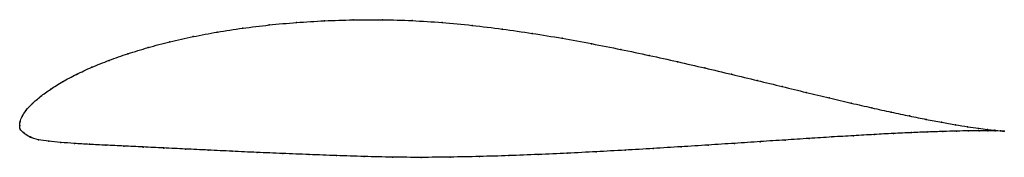
# Model space of a CAD drawing. Units: metres. Extents: x 0 to 1, y -0.03 to 0.11.
import ezdxf

# ---------------------------------------------------------------- set-up
doc = ezdxf.new("R2010")
doc.units = ezdxf.units.M

msp = doc.modelspace()

# ---------------------------------------------------------------- linework, layer by layer
at = {"color": 1}
msp.add_open_spline([(1.002, -0.0058), (1, -0.0056), (0.9951, -0.0052), (0.9851, -0.0041), (0.9759, -0.0029), (0.965, -0.0013), (0.9525, 0.0007), (0.9384, 0.0032), (0.9228, 0.0062), (0.9057, 0.0096), (0.8872, 0.0136), (0.8674, 0.018), (0.8463, 0.0228), (0.824, 0.0281), (0.8006, 0.0337), (0.7762, 0.0397), (0.7508, 0.0459), (0.7244, 0.0523), (0.6973, 0.0587), (0.6694, 0.0652), (0.6408, 0.0715), (0.6116, 0.0777), (0.582, 0.0836), (0.552, 0.0891), (0.5216, 0.0941), (0.4911, 0.0985), (0.4605, 0.1023), (0.4298, 0.1052), (0.3994, 0.1072), (0.3691, 0.1081), (0.3393, 0.1079), (0.3101, 0.107), (0.2815, 0.1052), (0.2537, 0.1027), (0.2268, 0.0994), (0.2009, 0.0954), (0.1762, 0.0908), (0.1527, 0.0855), (0.1306, 0.0797), (0.1099, 0.0733), (0.0907, 0.0666), (0.0732, 0.0595), (0.0574, 0.0522), (0.0434, 0.0447), (0.0312, 0.0371), (0.021, 0.0296), (0.0126, 0.0224), (0.0063, 0.0155), (0.0022, 0.0091), (0.0002, 0.004), (-0.0001, -0.0013), (0, 0.0013), (-0.0001, -0.0041), (0.0041, -0.0077), (0.01, -0.012), (0.0187, -0.0147), (0.0293, -0.0162), (0.0415, -0.0173), (0.0553, -0.0183), (0.0707, -0.0193), (0.0875, -0.0201), (0.1058, -0.021), (0.1254, -0.0219), (0.1463, -0.0229), (0.1684, -0.024), (0.1917, -0.0251), (0.216, -0.0263), (0.2413, -0.0275), (0.2675, -0.0286), (0.2945, -0.0297), (0.3222, -0.0307), (0.3505, -0.0317), (0.3794, -0.0324), (0.4086, -0.0326), (0.4382, -0.0323), (0.4679, -0.0317), (0.4978, -0.0308), (0.5276, -0.0296), (0.5573, -0.0283), (0.5868, -0.0268), (0.616, -0.0252), (0.6448, -0.0235), (0.6731, -0.0217), (0.7008, -0.02), (0.7277, -0.0182), (0.7539, -0.0164), (0.7792, -0.0148), (0.8035, -0.0132), (0.8267, -0.0117), (0.8488, -0.0104), (0.8697, -0.0092), (0.8893, -0.0081), (0.9076, -0.0073), (0.9245, -0.0066), (0.9398, -0.0061), (0.9537, -0.0057), (0.9659, -0.0055), (0.9766, -0.0054), (0.9856, -0.0054), (0.9953, -0.0055), (1, -0.0057), (1.002, -0.0058)], degree=3, knots=[0, 0, 0, 0, 0.019802, 0.029703, 0.039604, 0.049505, 0.059406, 0.069307, 0.079208, 0.089109, 0.09901, 0.108911, 0.118812, 0.128713, 0.138614, 0.148515, 0.158416, 0.168317, 0.178218, 0.188119, 0.19802, 0.207921, 0.217822, 0.227723, 0.237624, 0.247525, 0.257426, 0.267327, 0.277228, 0.287129, 0.29703, 0.306931, 0.316832, 0.326733, 0.336634, 0.346535, 0.356436, 0.366337, 0.376238, 0.386139, 0.39604, 0.405941, 0.415842, 0.425743, 0.435644, 0.445545, 0.455446, 0.465347, 0.475248, 0.485149, 0.49505, 0.50495, 0.514851, 0.524752, 0.534653, 0.544554, 0.554455, 0.564356, 0.574257, 0.584158, 0.594059, 0.60396, 0.613861, 0.623762, 0.633663, 0.643564, 0.653465, 0.663366, 0.673267, 0.683168, 0.693069, 0.70297, 0.712871, 0.722772, 0.732673, 0.742574, 0.752475, 0.762376, 0.772277, 0.782178, 0.792079, 0.80198, 0.811881, 0.821782, 0.831683, 0.841584, 0.851485, 0.861386, 0.871287, 0.881188, 0.891089, 0.90099, 0.910891, 0.920792, 0.930693, 0.940594, 0.950495, 0.960396, 0.970297, 0.980198, 1, 1, 1, 1], dxfattribs=at)
for p in [(0.2538, 0.1026), (0.2816, 0.1051), (0.3102, 0.1068), (0.3394, 0.1078), (0.3692, 0.1079), (0.3994, 0.107), (0.4299, 0.1051), (0.4605, 0.1022), (0.1764, 0.0907), (0.2011, 0.0953), (0.227, 0.0993), (0.4911, 0.0984), (0.5216, 0.094), (0.1529, 0.0854), (0.5519, 0.089), (0.5819, 0.0835), (0.1101, 0.0733), (0.1308, 0.0796), (0.6116, 0.0776), (0.6407, 0.0715), (0.091, 0.0665), (0.6693, 0.0651), (0.0577, 0.0521), (0.0735, 0.0595), (0.6972, 0.0587), (0.7243, 0.0523), (0.0437, 0.0446), (0.7506, 0.0459), (0.0315, 0.0371), (0.776, 0.0397), (0.8005, 0.0338), (0.013, 0.0224), (0.0213, 0.0296), (0.8239, 0.0281), (0.8461, 0.0229), (0.0067, 0.0156), (0.8672, 0.018), (0.887, 0.0136), (0, 0), (0, 0), (0.0005, 0.0039), (0.0026, 0.0093), (0.9055, 0.0097), (0.9225, 0.0062), (0.9381, 0.0033), (0.9522, 0.0008), (0.0006, -0.0038), (0.0044, -0.0078), (0.8695, -0.0092), (0.8891, -0.0082), (0.9074, -0.0073), (0.9242, -0.0066), (0.9396, -0.0061), (0.9534, -0.0057), (0.9647, -0.0013), (0.9657, -0.0055), (0.9756, -0.0029), (0.9763, -0.0054), (0.9848, -0.0041), (0.9853, -0.0054), (0.9923, -0.0049), (0.9926, -0.0055), (0.9981, -0.0055), (0.9982, -0.0056), (1.002, -0.0058), (1.002, -0.0058), (0.0105, -0.0118), (0.019, -0.0145), (0.0296, -0.0161), (0.0418, -0.0173), (0.0556, -0.0183), (0.0709, -0.0192), (0.7006, -0.02), (0.7276, -0.0182), (0.7537, -0.0165), (0.779, -0.0148), (0.8033, -0.0132), (0.8265, -0.0117), (0.8486, -0.0104), (0.0878, -0.0201), (0.106, -0.021), (0.1256, -0.022), (0.1465, -0.023), (0.1686, -0.024), (0.1919, -0.0251), (0.2162, -0.0263), (0.2415, -0.0274), (0.2677, -0.0286), (0.2946, -0.0297), (0.5276, -0.0296), (0.5573, -0.0283), (0.5868, -0.0268), (0.616, -0.0252), (0.6447, -0.0235), (0.673, -0.0217), (0.3223, -0.0307), (0.3506, -0.0316), (0.3794, -0.0323), (0.4087, -0.0325), (0.4382, -0.0323), (0.4679, -0.0316), (0.4978, -0.0307)]:
    msp.add_point(p)

doc.saveas('drawing.dxf')
